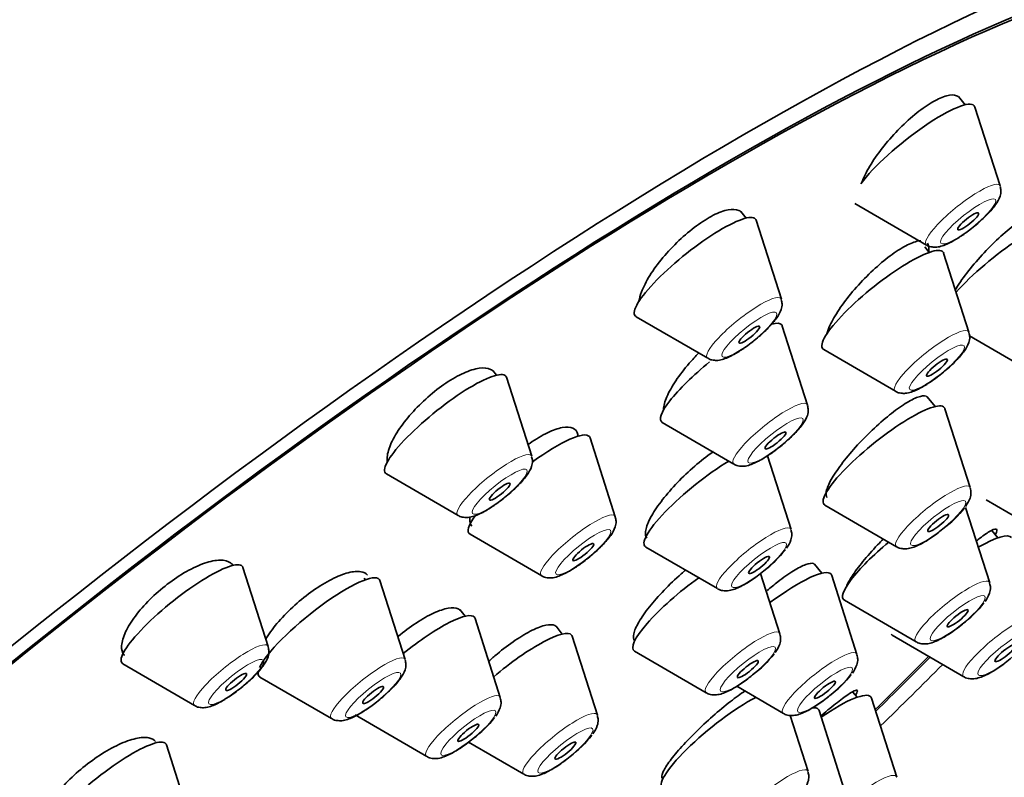
# Model space of a CAD drawing. Units: millimetres. Extents: x 0 to 1478, y 0 to 1758.
# Drawn here: x 1166 to 1189, y 641 to 658 of the extents above; entities that cross this region are included whole.
import ezdxf
from ezdxf import colors
from ezdxf.entities.mleader import LeaderData, LeaderLine
from ezdxf.math import Vec2, Vec3

# ---------------------------------------------------------------- set-up
doc = ezdxf.new("R2010")
doc.units = ezdxf.units.MM
doc.layers.add('DV6_Défaut', color=7, linetype='Continuous')
doc.layers.add('Défaut', color=7, linetype='Continuous')

# ---------------------------------------------------------------- blocks, each defined once
blk = doc.blocks.new('_DOT')
at = {"color": 0}
blk.add_line((0, 0), (-1, 0), dxfattribs=at)
at = {"color": 0, "const_width": 0.333}
blk.add_lwpolyline([(-0.1665, 0, 1), (0.1665, 0, 1)], format="xyb", close=True, dxfattribs=at)
blk = doc.blocks.new('SE5')
at = {"layer": 'DV6_Défaut', "color": 7, "linetype": 'Continuous', "lineweight": 35}
for p, q in [((1187.881, 656.253), (1187.731, 656.439)), ((1188.678, 654.414), (1188.106, 656.203)), ((1185.387, 654.018), (1187.011, 653.074)), ((1182.923, 653.686), (1182.801, 653.837)), ((1183.72, 651.847), (1183.148, 653.636)), ((1187.069, 652.907), (1186.967, 653.034)), ((1187.97, 651.099), (1187.397, 652.888)), ((1180.429, 651.45), (1182.053, 650.507)), ((1184.313, 649.447), (1183.741, 651.236)), ((1187.982, 651.017), (1189.01, 650.419)), ((1184.679, 650.703), (1186.303, 649.759)), ((1177.266, 650.125), (1177.181, 650.23)), ((1178.063, 648.286), (1177.491, 650.075)), ((1187.201, 649.414), (1187.024, 649.635)), ((1187.999, 647.575), (1187.427, 649.364)), ((1181.022, 649.05), (1182.646, 648.107)), ((1179.956, 646.916), (1179.384, 648.705)), ((1183.94, 646.624), (1183.405, 648.297)), ((1174.772, 647.889), (1176.396, 646.946)), ((1188.362, 647.295), (1189.986, 646.351)), ((1184.708, 647.178), (1186.332, 646.235)), ((1188.44, 645.418), (1187.895, 647.121)), ((1176.665, 646.519), (1178.289, 645.576)), ((1188.621, 646.435), (1188.489, 646.6)), ((1180.649, 646.227), (1182.273, 645.284)), ((1184.636, 645.634), (1184.469, 645.842)), ((1172.093, 643.973), (1171.521, 645.762)), ((1183.686, 644.263), (1183.249, 645.63)), ((1174.296, 645.485), (1174.264, 645.525)), ((1175.197, 643.678), (1174.624, 645.467)), ((1185.433, 643.795), (1184.861, 645.584)), ((1185.149, 645.022), (1186.773, 644.078)), ((1176.554, 644.659), (1176.434, 644.808)), ((1177.352, 642.82), (1176.779, 644.609)), ((1178.755, 644.256), (1178.615, 644.431)), ((1179.553, 642.417), (1178.98, 644.206)), ((1186.231, 644.231), (1187.855, 643.288)), ((1180.395, 643.867), (1182.019, 642.923)), ((1168.802, 643.577), (1170.426, 642.633)), ((1171.905, 643.281), (1173.53, 642.338)), ((1182.708, 643.07), (1183.766, 642.455)), ((1185.435, 642.821), (1185.341, 642.938)), ((1186.336, 641.013), (1185.764, 642.802)), ((1185.146, 640.732), (1184.574, 642.521)), ((1174.06, 642.423), (1175.685, 641.48)), ((1184.326, 641.139), (1183.919, 642.411)), ((1170.358, 639.954), (1169.786, 641.743)), ((1176.634, 641.805), (1177.886, 641.077))]:
    blk.add_line(p, q, dxfattribs=at)
for centre in [(1185.944, 648.59), (1181.885, 647.639), (1186.385, 646.434), (1181.631, 645.279), (1183.378, 644.811), (1175.297, 643.835), (1177.498, 643.433)]:
    blk.add_arc(centre, 2.423, 306.3619, 322.6034, dxfattribs=at)
for centre, major_axis, start_param, end_param in [((1160.01, 652.294), (26.5, 21.302), 0, 3.141593), ((1171.033, 638.582), (26.5, 21.302), 0, 3.648115), ((1171.033, 638.582), (25.448, 20.456), 0, 3.544915), ((1171.033, 638.582), (-25.331, -20.362), 2.759075, 6.283185), ((1186.727, 655.134), (1.364, 1.096), 0, 2.460935), ((1186.727, 655.134), (1.364, 1.096), 6.202018, 6.283185), ((1181.769, 652.567), (1.364, 1.096), 0, 3.22276), ((1181.769, 652.567), (1.364, 1.096), 6.202018, 6.283185), ((1188.727, 652.479), (1.364, 1.096), 0, 2.26022), ((1186.019, 651.819), (1.364, 1.096), 0, 3.22276), ((1186.019, 651.819), (1.364, 1.096), 6.202018, 6.283185), ((1182.363, 650.167), (1.364, 1.096), 0, 0.436654), ((1182.363, 650.167), (1.364, 1.096), 6.202018, 6.283185), ((1182.363, 650.167), (1.364, 1.096), 1.59867, 3.22276), ((1176.113, 649.005), (1.364, 1.096), 0, 3.22276), ((1176.113, 649.005), (1.364, 1.096), 6.202018, 6.283185), ((1186.048, 648.294), (1.364, 1.096), 0, 3.22276), ((1186.048, 648.294), (1.364, 1.096), 6.202018, 6.283185), ((1178.006, 647.635), (1.364, 1.096), 0, 1.351244), ((1178.006, 647.635), (1.364, 1.096), 6.202018, 6.283185), ((1181.99, 647.343), (1.364, 1.096), 1.003332, 3.22276), ((1178.006, 647.635), (1.364, 1.096), 2.490794, 3.22276), ((1187.571, 645.347), (1.364, 1.096), 0, 0.944918), ((1186.49, 646.138), (1.364, 1.096), 1.649132, 3.22276), ((1170.143, 644.693), (1.364, 1.096), 0, 3.22276), ((1170.143, 644.693), (1.364, 1.096), 6.202018, 6.283185), ((1173.246, 644.397), (1.364, 1.096), 0, 2.745588), ((1183.483, 644.515), (1.364, 1.096), 0, 1.418003), ((1173.246, 644.397), (1.364, 1.096), 6.202018, 6.283185), ((1181.736, 644.983), (1.364, 1.096), 1.322592, 3.22276), ((1183.483, 644.515), (1.364, 1.096), 6.202018, 6.283185), ((1175.401, 643.54), (1.364, 1.096), 0, 1.582951), ((1175.401, 643.54), (1.364, 1.096), 6.202018, 6.283185), ((1177.602, 643.137), (1.364, 1.096), 0, 1.695625), ((1177.602, 643.137), (1.364, 1.096), 6.202018, 6.283185), ((1187.571, 645.347), (1.364, 1.096), 3.133209, 3.22276), ((1171.033, 638.582), (-25.331, -20.362), -4.266115, -4.20724), ((1171.033, 638.582), (25.448, 20.456), -1.127197, -1.06772), ((1173.246, 644.397), (1.364, 1.096), 2.865037, 3.22276), ((1171.033, 638.582), (26.5, 21.302), -1.150034, -1.085473), ((1184.385, 641.733), (1.364, 1.096), 0, 1.230856), ((1182.375, 641.858), (1.364, 1.096), 0.816637, 3.22276), ((1184.385, 641.733), (1.364, 1.096), 6.202018, 6.283185), ((1183.195, 641.451), (1.364, 1.096), 0, 0.326019), ((1183.195, 641.451), (1.364, 1.096), 6.202018, 6.283185), ((1168.408, 640.673), (1.364, 1.096), 0, 3.22276), ((1168.408, 640.673), (1.364, 1.096), 6.202018, 6.283185)]:
    blk.add_ellipse(centre, major_axis=major_axis, ratio=0.211325, start_param=start_param, end_param=end_param, dxfattribs=at)
at = {"layer": 'DV6_Défaut', "color": 7, "linetype": 'Continuous', "lineweight": 18}
for centre, start_param, end_param in [((1187.833, 653.759), 0, 3.22276), ((1187.833, 653.759), 6.202018, 6.283185), ((1182.875, 651.191), 0, 3.22276), ((1182.875, 651.191), 6.202018, 6.283185), ((1187.125, 650.443), 0, 3.22276), ((1187.125, 650.443), 6.202018, 6.283185), ((1183.468, 648.791), 0, 3.22276), ((1183.468, 648.791), 6.202018, 6.283185), ((1177.218, 647.63), 0, 3.22276), ((1177.218, 647.63), 6.202018, 6.283185), ((1187.154, 646.919), 0, 3.22276), ((1187.154, 646.919), 6.202018, 6.283185), ((1179.111, 646.26), 0, 3.22276), ((1179.111, 646.26), 6.202018, 6.283185), ((1183.095, 645.968), 0, 3.22276), ((1183.095, 645.968), 6.202018, 6.283185), ((1187.595, 644.762), 0, 3.22276), ((1187.595, 644.762), 6.202018, 6.283185), ((1188.677, 643.972), 0, 3.22276), ((1182.841, 643.608), 0, 3.22276), ((1182.841, 643.608), 6.202018, 6.283185), ((1171.248, 643.318), 0, 3.22276), ((1171.248, 643.318), 6.202018, 6.283185), ((1184.588, 643.14), 0, 3.22276), ((1174.352, 643.022), 0, 3.22276), ((1174.352, 643.022), 6.202018, 6.283185), ((1184.588, 643.14), 6.202018, 6.283185), ((1176.507, 642.164), 0, 3.22276), ((1176.507, 642.164), 6.202018, 6.283185), ((1178.708, 641.762), 0, 3.22276), ((1178.708, 641.762), 6.202018, 6.283185), ((1183.481, 640.483), 0, 3.22276), ((1183.481, 640.483), 6.202018, 6.283185), ((1185.491, 640.357), 0, 3.22276), ((1185.491, 640.357), 6.202018, 6.283185)]:
    blk.add_ellipse(centre, major_axis=(0.836, 0.672), ratio=0.211325, start_param=start_param, end_param=end_param, dxfattribs=at)
for centre in [(1187.952, 653.61), (1182.994, 651.043), (1187.244, 650.295), (1183.587, 648.643), (1177.337, 647.482), (1187.273, 646.771), (1179.231, 646.112), (1183.214, 645.82), (1187.714, 644.614), (1188.796, 643.824), (1182.96, 643.459), (1171.367, 643.169), (1174.471, 642.874), (1184.708, 642.991), (1176.626, 642.016), (1178.827, 641.613)]:
    blk.add_ellipse(centre, major_axis=(0.617, 0.496), ratio=0.211325, dxfattribs=at)
at = {"layer": 'DV6_Défaut', "color": 7, "linetype": 'Continuous', "lineweight": 35}
for centre, major_axis in [((1187.952, 653.61), (-0.234, -0.188)), ((1182.994, 651.043), (-0.234, -0.188)), ((1187.244, 650.295), (0.234, 0.188)), ((1183.587, 648.643), (0.234, 0.188)), ((1177.337, 647.482), (-0.234, -0.188)), ((1187.273, 646.771), (0.234, 0.188)), ((1179.231, 646.112), (0.234, 0.188)), ((1183.214, 645.82), (0.234, 0.188)), ((1187.714, 644.614), (0.234, 0.188)), ((1188.796, 643.824), (0.234, 0.188)), ((1182.96, 643.459), (0.234, 0.188)), ((1171.367, 643.169), (-0.234, -0.188)), ((1184.708, 642.991), (0.234, 0.188)), ((1174.471, 642.874), (0.234, 0.188)), ((1176.626, 642.016), (0.234, 0.188)), ((1178.827, 641.613), (0.234, 0.188))]:
    blk.add_ellipse(centre, major_axis=major_axis, ratio=0.211325, dxfattribs=at)
for points, knots in [([(1187.754, 656.41), (1187.737, 656.431), (1187.715, 656.448), (1187.689, 656.459), (1187.633, 656.482), (1187.557, 656.482), (1187.466, 656.458), (1187.376, 656.435), (1187.269, 656.389), (1187.154, 656.322), (1187.039, 656.257), (1186.914, 656.17), (1186.788, 656.069), (1186.661, 655.967), (1186.53, 655.849), (1186.406, 655.725), (1186.28, 655.598), (1186.157, 655.461), (1186.048, 655.324), (1185.936, 655.186), (1185.835, 655.044), (1185.752, 654.91), (1185.669, 654.775), (1185.601, 654.645), (1185.556, 654.53), (1185.548, 654.509), (1185.54, 654.488), (1185.534, 654.468)], [0, 0, 0, 0, 0.0622251, 0.0622251, 0.0622251, 0.1929834, 0.1929834, 0.1929834, 0.3219615, 0.3219615, 0.3219615, 0.4501751, 0.4501751, 0.4501751, 0.5789345, 0.5789345, 0.5789345, 0.7092985, 0.7092985, 0.7092985, 0.8416555, 0.8416555, 0.8416555, 0.9755455, 0.9755455, 0.9755455, 1, 1, 1, 1]), ([(1187.638, 653.181), (1187.714, 653.227), (1187.866, 653.321), (1188.139, 653.532), (1188.396, 653.769), (1188.578, 653.982), (1188.668, 654.139), (1188.704, 654.293), (1188.685, 654.368), (1188.676, 654.403)], [0, 0, 0, 0, 0.142047, 0.327784, 0.508325, 0.696446, 0.855358, 0.942657, 1, 1, 1, 1]), ([(1182.829, 653.802), (1182.809, 653.827), (1182.784, 653.846), (1182.753, 653.86), (1182.692, 653.887), (1182.609, 653.891), (1182.511, 653.872), (1182.414, 653.853), (1182.3, 653.811), (1182.178, 653.748), (1182.058, 653.687), (1181.926, 653.604), (1181.794, 653.507), (1181.663, 653.41), (1181.528, 653.296), (1181.4, 653.175), (1181.272, 653.054), (1181.147, 652.921), (1181.036, 652.788), (1180.924, 652.654), (1180.823, 652.516), (1180.741, 652.385), (1180.658, 652.252), (1180.593, 652.124), (1180.55, 652.01), (1180.521, 651.933), (1180.502, 651.862), (1180.493, 651.799)], [0, 0, 0, 0, 0.061954, 0.061954, 0.061954, 0.185921, 0.185921, 0.185921, 0.307968, 0.307968, 0.307968, 0.428539, 0.428539, 0.428539, 0.548709, 0.548709, 0.548709, 0.669689, 0.669689, 0.669689, 0.79234, 0.79234, 0.79234, 0.916824, 0.916824, 0.916824, 1, 1, 1, 1]), ([(1189.742, 653.641), (1189.747, 653.669), (1189.749, 653.693), (1189.747, 653.715), (1189.744, 653.775), (1189.718, 653.815), (1189.672, 653.831), (1189.626, 653.847), (1189.56, 653.84), (1189.478, 653.811), (1189.397, 653.782), (1189.298, 653.731), (1189.189, 653.661), (1189.08, 653.591), (1188.959, 653.5), (1188.835, 653.397), (1188.711, 653.292), (1188.58, 653.172), (1188.455, 653.046), (1188.328, 652.918), (1188.202, 652.781), (1188.088, 652.645), (1187.973, 652.508), (1187.867, 652.37), (1187.778, 652.24), (1187.732, 652.172), (1187.689, 652.105), (1187.652, 652.042)], [0, 0, 0, 0, 0.046322, 0.046322, 0.046322, 0.172925, 0.172925, 0.172925, 0.298446, 0.298446, 0.298446, 0.423554, 0.423554, 0.423554, 0.549081, 0.549081, 0.549081, 0.675674, 0.675674, 0.675674, 0.803527, 0.803527, 0.803527, 0.932289, 0.932289, 0.932289, 1, 1, 1, 1]), ([(1186.883, 653.172), (1186.846, 653.171), (1186.805, 653.164), (1186.758, 653.15), (1186.671, 653.125), (1186.567, 653.076), (1186.453, 653.009), (1186.34, 652.942), (1186.215, 652.855), (1186.088, 652.754), (1185.96, 652.652), (1185.828, 652.535), (1185.701, 652.411), (1185.573, 652.286), (1185.447, 652.151), (1185.334, 652.017), (1185.22, 651.882), (1185.115, 651.744), (1185.028, 651.614), (1184.941, 651.484), (1184.87, 651.359), (1184.82, 651.25), (1184.789, 651.182), (1184.767, 651.118), (1184.752, 651.062)], [0, 0, 0, 0, 0.073183, 0.073183, 0.073183, 0.211361, 0.211361, 0.211361, 0.349317, 0.349317, 0.349317, 0.487954, 0.487954, 0.487954, 0.627876, 0.627876, 0.627876, 0.769144, 0.769144, 0.769144, 0.911231, 0.911231, 0.911231, 1, 1, 1, 1]), ([(1187.016, 653.073), (1187.02, 653.071), (1187.051, 653.044), (1187.138, 653.027), (1187.253, 653.023), (1187.413, 653.062), (1187.539, 653.126), (1187.638, 653.181)], [0, 0, 0, 0, 0.014659, 0.169378, 0.330337, 0.548906, 1, 1, 1, 1]), ([(1187.052, 652.904), (1187.062, 652.954), (1187.065, 652.997), (1187.06, 653.034), (1187.056, 653.068), (1187.044, 653.097), (1187.027, 653.119)], [0, 0, 0, 0, 0.5159316, 0.5159316, 0.5159316, 1, 1, 1, 1]), ([(1182.68, 650.613), (1182.756, 650.66), (1182.908, 650.754), (1183.181, 650.965), (1183.438, 651.202), (1183.62, 651.415), (1183.71, 651.572), (1183.746, 651.726), (1183.727, 651.801), (1183.718, 651.836)], [0, 0, 0, 0, 0.142047, 0.327784, 0.508325, 0.696446, 0.855358, 0.942657, 1, 1, 1, 1]), ([(1186.93, 649.865), (1187.006, 649.912), (1187.158, 650.006), (1187.431, 650.217), (1187.688, 650.454), (1187.87, 650.667), (1187.96, 650.824), (1187.996, 650.978), (1187.977, 651.053), (1187.968, 651.088)], [0, 0, 0, 0, 0.142047, 0.327784, 0.508325, 0.696446, 0.855358, 0.942657, 1, 1, 1, 1]), ([(1181.848, 650.627), (1181.773, 650.551), (1181.701, 650.472), (1181.634, 650.394), (1181.519, 650.262), (1181.414, 650.126), (1181.329, 649.998), (1181.242, 649.869), (1181.173, 649.745), (1181.125, 649.635), (1181.078, 649.525), (1181.052, 649.427), (1181.049, 649.349), (1181.049, 649.34), (1181.049, 649.332), (1181.049, 649.323)], [0, 0, 0, 0, 0.1579729, 0.1579729, 0.1579729, 0.4264473, 0.4264473, 0.4264473, 0.6973411, 0.6973411, 0.6973411, 0.9694105, 0.9694105, 0.9694105, 1, 1, 1, 1]), ([(1182.058, 650.506), (1182.062, 650.504), (1182.093, 650.477), (1182.18, 650.46), (1182.295, 650.456), (1182.455, 650.495), (1182.581, 650.559), (1182.68, 650.613)], [0, 0, 0, 0, 0.014659, 0.169378, 0.330337, 0.548906, 1, 1, 1, 1]), ([(1177.212, 650.191), (1177.191, 650.218), (1177.164, 650.239), (1177.131, 650.255), (1177.067, 650.286), (1176.979, 650.295), (1176.875, 650.28), (1176.773, 650.266), (1176.653, 650.229), (1176.524, 650.171), (1176.397, 650.115), (1176.259, 650.037), (1176.121, 649.944), (1175.984, 649.853), (1175.844, 649.744), (1175.711, 649.627), (1175.579, 649.511), (1175.451, 649.383), (1175.338, 649.255), (1175.224, 649.126), (1175.121, 648.993), (1175.039, 648.866), (1174.955, 648.737), (1174.889, 648.612), (1174.846, 648.5), (1174.803, 648.387), (1174.783, 648.284), (1174.787, 648.2), (1174.787, 648.183), (1174.789, 648.167), (1174.792, 648.151)], [0, 0, 0, 0, 0.0587, 0.0587, 0.0587, 0.175894, 0.175894, 0.175894, 0.291523, 0.291523, 0.291523, 0.405383, 0.405383, 0.405383, 0.518065, 0.518065, 0.518065, 0.630652, 0.630652, 0.630652, 0.744239, 0.744239, 0.744239, 0.859493, 0.859493, 0.859493, 0.976385, 0.976385, 0.976385, 1, 1, 1, 1]), ([(1186.308, 649.758), (1186.311, 649.756), (1186.343, 649.729), (1186.43, 649.712), (1186.545, 649.708), (1186.705, 649.747), (1186.831, 649.811), (1186.93, 649.865)], [0, 0, 0, 0, 0.014659, 0.169378, 0.330337, 0.548906, 1, 1, 1, 1]), ([(1187.036, 649.619), (1187.026, 649.631), (1187.013, 649.641), (1186.997, 649.646), (1186.956, 649.661), (1186.892, 649.654), (1186.813, 649.626), (1186.733, 649.598), (1186.635, 649.547), (1186.526, 649.479), (1186.418, 649.41), (1186.295, 649.322), (1186.169, 649.221), (1186.043, 649.119), (1185.909, 649.002), (1185.78, 648.879), (1185.65, 648.756), (1185.52, 648.623), (1185.402, 648.492), (1185.283, 648.36), (1185.173, 648.227), (1185.079, 648.102), (1184.986, 647.978), (1184.907, 647.859), (1184.849, 647.756), (1184.792, 647.654), (1184.754, 647.564), (1184.738, 647.494), (1184.724, 647.43), (1184.73, 647.381), (1184.753, 647.352)], [0, 0, 0, 0, 0.040866, 0.040866, 0.040866, 0.147385, 0.147385, 0.147385, 0.253854, 0.253854, 0.253854, 0.360672, 0.360672, 0.360672, 0.468086, 0.468086, 0.468086, 0.576088, 0.576088, 0.576088, 0.684411, 0.684411, 0.684411, 0.792643, 0.792643, 0.792643, 0.900411, 0.900411, 0.900411, 1, 1, 1, 1]), ([(1183.274, 648.213), (1183.35, 648.26), (1183.501, 648.354), (1183.775, 648.565), (1184.031, 648.802), (1184.213, 649.015), (1184.304, 649.172), (1184.339, 649.326), (1184.32, 649.401), (1184.311, 649.436)], [0, 0, 0, 0, 0.142047, 0.327784, 0.508325, 0.696446, 0.855358, 0.942657, 1, 1, 1, 1]), ([(1179.113, 648.734), (1179.112, 648.75), (1179.11, 648.765), (1179.107, 648.78), (1179.093, 648.848), (1179.055, 648.897), (1178.995, 648.923), (1178.936, 648.95), (1178.854, 648.954), (1178.756, 648.936), (1178.659, 648.918), (1178.544, 648.877), (1178.42, 648.817), (1178.297, 648.758), (1178.162, 648.678), (1178.026, 648.584), (1178.011, 648.573), (1177.995, 648.563), (1177.98, 648.552)], [0, 0, 0, 0, 0.049848, 0.049848, 0.049848, 0.283656, 0.283656, 0.283656, 0.516143, 0.516143, 0.516143, 0.746385, 0.746385, 0.746385, 0.974476, 0.974476, 0.974476, 1, 1, 1, 1]), ([(1182.18, 648.39), (1182.139, 648.362), (1182.097, 648.333), (1182.056, 648.302), (1181.925, 648.205), (1181.788, 648.092), (1181.656, 647.973), (1181.524, 647.853), (1181.394, 647.724), (1181.276, 647.595), (1181.158, 647.465), (1181.048, 647.332), (1180.958, 647.208), (1180.866, 647.083), (1180.791, 646.963), (1180.737, 646.857), (1180.684, 646.751), (1180.651, 646.657), (1180.642, 646.582), (1180.634, 646.516), (1180.644, 646.463), (1180.672, 646.428)], [0, 0, 0, 0, 0.051032, 0.051032, 0.051032, 0.210441, 0.210441, 0.210441, 0.370594, 0.370594, 0.370594, 0.531684, 0.531684, 0.531684, 0.6935, 0.6935, 0.6935, 0.855508, 0.855508, 0.855508, 1, 1, 1, 1]), ([(1177.024, 647.052), (1177.1, 647.099), (1177.251, 647.193), (1177.525, 647.404), (1177.781, 647.641), (1177.963, 647.854), (1178.054, 648.011), (1178.09, 648.165), (1178.07, 648.24), (1178.061, 648.274)], [0, 0, 0, 0, 0.142047, 0.327784, 0.508325, 0.696446, 0.855358, 0.942657, 1, 1, 1, 1]), ([(1182.652, 648.106), (1182.655, 648.104), (1182.686, 648.077), (1182.773, 648.06), (1182.888, 648.056), (1183.048, 648.095), (1183.175, 648.159), (1183.274, 648.213)], [0, 0, 0, 0, 0.014659, 0.169378, 0.330337, 0.548906, 1, 1, 1, 1]), ([(1187.895, 647.15), (1187.938, 647.213), (1187.989, 647.298), (1188.025, 647.452), (1188.006, 647.527), (1187.997, 647.562)], [0, 0, 0, 0, 0.521445, 0.810336, 1, 1, 1, 1]), ([(1176.402, 646.945), (1176.405, 646.942), (1176.436, 646.916), (1176.523, 646.899), (1176.638, 646.895), (1176.798, 646.934), (1176.925, 646.998), (1177.024, 647.052)], [0, 0, 0, 0, 0.014659, 0.169378, 0.330337, 0.548906, 1, 1, 1, 1]), ([(1176.66, 646.897), (1176.659, 646.884), (1176.658, 646.871), (1176.658, 646.859), (1176.658, 646.793), (1176.674, 646.739), (1176.705, 646.7)], [0, 0, 0, 0, 0.1561836, 0.1561836, 0.1561836, 1, 1, 1, 1]), ([(1178.917, 645.682), (1178.993, 645.728), (1179.145, 645.822), (1179.418, 646.033), (1179.675, 646.271), (1179.856, 646.484), (1179.947, 646.641), (1179.983, 646.795), (1179.964, 646.87), (1179.954, 646.904)], [0, 0, 0, 0, 0.142047, 0.327784, 0.508325, 0.696446, 0.855358, 0.942657, 1, 1, 1, 1]), ([(1183.836, 646.199), (1183.88, 646.262), (1183.93, 646.348), (1183.967, 646.501), (1183.948, 646.577), (1183.939, 646.611)], [0, 0, 0, 0, 0.521445, 0.810336, 1, 1, 1, 1]), ([(1186.338, 646.234), (1186.341, 646.231), (1186.372, 646.204), (1186.459, 646.188), (1186.574, 646.184), (1186.735, 646.224), (1186.942, 646.324), (1187.197, 646.488), (1187.327, 646.595), (1187.38, 646.639)], [0, 0, 0, 0, 0.009084, 0.104363, 0.203549, 0.338363, 0.620365, 0.86667, 1, 1, 1, 1]), ([(1188.574, 646.522), (1188.582, 646.539), (1188.589, 646.553), (1188.593, 646.566), (1188.609, 646.609), (1188.603, 646.633), (1188.577, 646.635), (1188.55, 646.637), (1188.501, 646.618), (1188.434, 646.578), (1188.367, 646.538), (1188.28, 646.476), (1188.18, 646.399), (1188.168, 646.389), (1188.155, 646.379), (1188.142, 646.368)], [0, 0, 0, 0, 0.085411, 0.085411, 0.085411, 0.375331, 0.375331, 0.375331, 0.667747, 0.667747, 0.667747, 0.963065, 0.963065, 0.963065, 1, 1, 1, 1]), ([(1186.029, 646.41), (1185.985, 646.365), (1185.943, 646.321), (1185.901, 646.277), (1185.78, 646.148), (1185.666, 646.019), (1185.568, 645.899), (1185.471, 645.78), (1185.386, 645.667), (1185.323, 645.57), (1185.26, 645.474), (1185.215, 645.392), (1185.193, 645.329), (1185.19, 645.322), (1185.188, 645.315), (1185.186, 645.308)], [0, 0, 0, 0, 0.099395, 0.099395, 0.099395, 0.390155, 0.390155, 0.390155, 0.679341, 0.679341, 0.679341, 0.966899, 0.966899, 0.966899, 1, 1, 1, 1]), ([(1171.286, 645.824), (1171.273, 645.84), (1171.258, 645.855), (1171.241, 645.867), (1171.183, 645.909), (1171.101, 645.931), (1171.001, 645.93), (1170.902, 645.929), (1170.782, 645.905), (1170.652, 645.861), (1170.524, 645.817), (1170.382, 645.752), (1170.238, 645.671), (1170.096, 645.59), (1169.948, 645.492), (1169.807, 645.384), (1169.668, 645.277), (1169.531, 645.158), (1169.409, 645.036), (1169.287, 644.914), (1169.175, 644.786), (1169.083, 644.663), (1168.99, 644.538), (1168.914, 644.415), (1168.862, 644.303), (1168.809, 644.189), (1168.778, 644.084), (1168.772, 643.995), (1168.766, 643.905), (1168.785, 643.829), (1168.828, 643.775), (1168.828, 643.774), (1168.829, 643.773), (1168.83, 643.772)], [0, 0, 0, 0, 0.0322666, 0.0322666, 0.0322666, 0.1421955, 0.1421955, 0.1421955, 0.2514919, 0.2514919, 0.2514919, 0.3593091, 0.3593091, 0.3593091, 0.465483, 0.465483, 0.465483, 0.5705875, 0.5705875, 0.5705875, 0.6756405, 0.6756405, 0.6756405, 0.7816556, 0.7816556, 0.7816556, 0.8892374, 0.8892374, 0.8892374, 0.9983342, 0.9983342, 0.9983342, 1, 1, 1, 1]), ([(1184.478, 645.83), (1184.471, 645.84), (1184.461, 645.847), (1184.449, 645.851), (1184.412, 645.866), (1184.353, 645.859), (1184.276, 645.831), (1184.2, 645.804), (1184.103, 645.755), (1183.995, 645.688), (1183.887, 645.621), (1183.765, 645.535), (1183.637, 645.437), (1183.559, 645.376), (1183.477, 645.31), (1183.395, 645.24)], [0, 0, 0, 0, 0.082461, 0.082461, 0.082461, 0.335566, 0.335566, 0.335566, 0.589, 0.589, 0.589, 0.843169, 0.843169, 0.843169, 1, 1, 1, 1]), ([(1174.341, 645.589), (1174.308, 645.63), (1174.258, 645.657), (1174.193, 645.669), (1174.116, 645.683), (1174.018, 645.674), (1173.905, 645.645), (1173.793, 645.615), (1173.664, 645.564), (1173.529, 645.495), (1173.396, 645.427), (1173.252, 645.339), (1173.111, 645.24), (1172.971, 645.141), (1172.829, 645.028), (1172.697, 644.909), (1172.565, 644.791), (1172.44, 644.664), (1172.331, 644.539), (1172.222, 644.414), (1172.127, 644.287), (1172.053, 644.169), (1172.047, 644.159), (1172.041, 644.15), (1172.035, 644.14)], [0, 0, 0, 0, 0.123733, 0.123733, 0.123733, 0.270206, 0.270206, 0.270206, 0.415439, 0.415439, 0.415439, 0.559215, 0.559215, 0.559215, 0.701968, 0.701968, 0.701968, 0.844567, 0.844567, 0.844567, 0.987935, 0.987935, 0.987935, 1, 1, 1, 1]), ([(1178.295, 645.575), (1178.298, 645.572), (1178.33, 645.545), (1178.416, 645.529), (1178.531, 645.525), (1178.691, 645.564), (1178.818, 645.628), (1178.917, 645.682)], [0, 0, 0, 0, 0.014659, 0.169378, 0.330337, 0.548906, 1, 1, 1, 1]), ([(1181.553, 645.708), (1181.519, 645.679), (1181.485, 645.65), (1181.451, 645.62), (1181.317, 645.502), (1181.184, 645.374), (1181.062, 645.248), (1180.94, 645.12), (1180.826, 644.991), (1180.73, 644.869), (1180.633, 644.747), (1180.551, 644.629), (1180.491, 644.527), (1180.431, 644.424), (1180.391, 644.333), (1180.374, 644.261), (1180.358, 644.191), (1180.363, 644.137), (1180.39, 644.104)], [0, 0, 0, 0, 0.048138, 0.048138, 0.048138, 0.239058, 0.239058, 0.239058, 0.430531, 0.430531, 0.430531, 0.622254, 0.622254, 0.622254, 0.81381, 0.81381, 0.81381, 1, 1, 1, 1]), ([(1182.279, 645.283), (1182.282, 645.28), (1182.314, 645.254), (1182.4, 645.237), (1182.516, 645.233), (1182.676, 645.273), (1182.883, 645.373), (1183.138, 645.537), (1183.269, 645.644), (1183.322, 645.688)], [0, 0, 0, 0, 0.009084, 0.104363, 0.203549, 0.338363, 0.620365, 0.86667, 1, 1, 1, 1]), ([(1188.336, 644.993), (1188.38, 645.057), (1188.43, 645.142), (1188.467, 645.296), (1188.448, 645.371), (1188.439, 645.405)], [0, 0, 0, 0, 0.521445, 0.810336, 1, 1, 1, 1]), ([(1176.456, 644.781), (1176.441, 644.8), (1176.422, 644.815), (1176.398, 644.826), (1176.344, 644.852), (1176.266, 644.857), (1176.172, 644.841), (1176.078, 644.824), (1175.964, 644.786), (1175.841, 644.729), (1175.718, 644.672), (1175.582, 644.596), (1175.445, 644.505), (1175.308, 644.416), (1175.166, 644.31), (1175.03, 644.198)], [0, 0, 0, 0, 0.097265, 0.097265, 0.097265, 0.325026, 0.325026, 0.325026, 0.551664, 0.551664, 0.551664, 0.776975, 0.776975, 0.776975, 1, 1, 1, 1]), ([(1178.63, 644.412), (1178.619, 644.426), (1178.605, 644.437), (1178.589, 644.446), (1178.542, 644.47), (1178.472, 644.473), (1178.385, 644.455), (1178.298, 644.437), (1178.191, 644.398), (1178.073, 644.34), (1177.956, 644.282), (1177.825, 644.205), (1177.691, 644.114), (1177.556, 644.023), (1177.415, 643.916), (1177.279, 643.802), (1177.215, 643.749), (1177.15, 643.692), (1177.087, 643.635)], [0, 0, 0, 0, 0.073034, 0.073034, 0.073034, 0.281149, 0.281149, 0.281149, 0.488582, 0.488582, 0.488582, 0.69544, 0.69544, 0.69544, 0.902083, 0.902083, 0.902083, 1, 1, 1, 1]), ([(1186.779, 644.077), (1186.782, 644.074), (1186.814, 644.048), (1186.9, 644.031), (1187.016, 644.027), (1187.176, 644.067), (1187.383, 644.167), (1187.638, 644.331), (1187.769, 644.438), (1187.822, 644.482)], [0, 0, 0, 0, 0.009084, 0.104363, 0.203549, 0.338363, 0.620365, 0.86667, 1, 1, 1, 1]), ([(1183.582, 643.839), (1183.626, 643.902), (1183.676, 643.987), (1183.713, 644.141), (1183.694, 644.216), (1183.685, 644.251)], [0, 0, 0, 0, 0.521445, 0.810336, 1, 1, 1, 1]), ([(1171.054, 642.74), (1171.13, 642.786), (1171.281, 642.88), (1171.555, 643.091), (1171.812, 643.328), (1171.993, 643.541), (1172.084, 643.698), (1172.12, 643.852), (1172.1, 643.927), (1172.091, 643.962)], [0, 0, 0, 0, 0.142047, 0.327784, 0.508325, 0.696446, 0.855358, 0.942657, 1, 1, 1, 1]), ([(1174.157, 642.444), (1174.233, 642.49), (1174.385, 642.584), (1174.658, 642.795), (1174.915, 643.033), (1175.097, 643.246), (1175.187, 643.403), (1175.223, 643.557), (1175.204, 643.632), (1175.195, 643.666)], [0, 0, 0, 0, 0.142047, 0.327784, 0.508325, 0.696446, 0.855358, 0.942657, 1, 1, 1, 1]), ([(1185.329, 643.371), (1185.373, 643.434), (1185.423, 643.519), (1185.46, 643.673), (1185.441, 643.748), (1185.432, 643.783)], [0, 0, 0, 0, 0.521445, 0.810336, 1, 1, 1, 1]), ([(1187.861, 643.287), (1187.864, 643.284), (1187.896, 643.257), (1187.982, 643.241), (1188.097, 643.237), (1188.258, 643.276), (1188.465, 643.377), (1188.72, 643.541), (1188.851, 643.648), (1188.904, 643.692)], [0, 0, 0, 0, 0.009084, 0.104363, 0.203549, 0.338363, 0.620365, 0.86667, 1, 1, 1, 1]), ([(1182.025, 642.923), (1182.028, 642.92), (1182.06, 642.893), (1182.147, 642.876), (1182.262, 642.873), (1182.422, 642.912), (1182.629, 643.013), (1182.884, 643.177), (1183.015, 643.284), (1183.068, 643.327)], [0, 0, 0, 0, 0.009084, 0.104363, 0.203549, 0.338363, 0.620365, 0.86667, 1, 1, 1, 1]), ([(1182.897, 642.965), (1182.796, 642.899), (1182.683, 642.816), (1182.566, 642.725), (1182.438, 642.625), (1182.301, 642.511), (1182.167, 642.393), (1182.033, 642.274), (1181.898, 642.148), (1181.773, 642.024), (1181.648, 641.901), (1181.53, 641.777), (1181.428, 641.662), (1181.326, 641.548), (1181.238, 641.44), (1181.171, 641.347), (1181.104, 641.254), (1181.056, 641.174), (1181.031, 641.114), (1181.006, 641.054), (1181.003, 641.012), (1181.021, 640.99)], [0, 0, 0, 0, 0.1340516, 0.1340516, 0.1340516, 0.2796404, 0.2796404, 0.2796404, 0.4250695, 0.4250695, 0.4250695, 0.5700919, 0.5700919, 0.5700919, 0.7146409, 0.7146409, 0.7146409, 0.858858, 0.858858, 0.858858, 1, 1, 1, 1]), ([(1185.407, 642.883), (1185.417, 642.898), (1185.424, 642.911), (1185.43, 642.923), (1185.449, 642.963), (1185.446, 642.983), (1185.421, 642.983), (1185.397, 642.982), (1185.349, 642.96), (1185.283, 642.919), (1185.217, 642.877), (1185.129, 642.815), (1185.028, 642.737), (1184.926, 642.658), (1184.809, 642.562), (1184.684, 642.455), (1184.665, 642.439), (1184.646, 642.422), (1184.626, 642.406)], [0, 0, 0, 0, 0.06429, 0.06429, 0.06429, 0.28686, 0.28686, 0.28686, 0.51166, 0.51166, 0.51166, 0.738246, 0.738246, 0.738246, 0.965378, 0.965378, 0.965378, 1, 1, 1, 1]), ([(1170.432, 642.632), (1170.435, 642.63), (1170.466, 642.603), (1170.553, 642.586), (1170.668, 642.582), (1170.828, 642.621), (1170.955, 642.685), (1171.054, 642.74)], [0, 0, 0, 0, 0.014659, 0.169378, 0.330337, 0.548906, 1, 1, 1, 1]), ([(1177.248, 642.395), (1177.291, 642.459), (1177.342, 642.544), (1177.378, 642.698), (1177.359, 642.773), (1177.35, 642.807)], [0, 0, 0, 0, 0.521445, 0.810336, 1, 1, 1, 1]), ([(1183.772, 642.454), (1183.775, 642.452), (1183.807, 642.425), (1183.894, 642.408), (1184.009, 642.405), (1184.169, 642.444), (1184.376, 642.545), (1184.631, 642.708), (1184.762, 642.816), (1184.815, 642.859)], [0, 0, 0, 0, 0.009084, 0.104363, 0.203549, 0.338363, 0.620365, 0.86667, 1, 1, 1, 1]), ([(1173.535, 642.337), (1173.538, 642.334), (1173.57, 642.307), (1173.657, 642.291), (1173.772, 642.287), (1173.932, 642.326), (1174.058, 642.39), (1174.157, 642.444)], [0, 0, 0, 0, 0.014659, 0.169378, 0.330337, 0.548906, 1, 1, 1, 1]), ([(1179.449, 641.993), (1179.492, 642.056), (1179.543, 642.141), (1179.579, 642.295), (1179.56, 642.37), (1179.551, 642.405)], [0, 0, 0, 0, 0.521445, 0.810336, 1, 1, 1, 1]), ([(1169.539, 641.819), (1169.505, 641.861), (1169.454, 641.89), (1169.388, 641.903), (1169.309, 641.918), (1169.208, 641.913), (1169.092, 641.886), (1168.977, 641.86), (1168.844, 641.813), (1168.705, 641.748), (1168.567, 641.683), (1168.418, 641.6), (1168.272, 641.504), (1168.127, 641.409), (1167.981, 641.3), (1167.844, 641.186), (1167.709, 641.072), (1167.58, 640.95), (1167.468, 640.829), (1167.356, 640.709), (1167.259, 640.586), (1167.183, 640.472), (1167.107, 640.358), (1167.051, 640.248), (1167.019, 640.153), (1166.987, 640.057), (1166.979, 639.973), (1166.996, 639.907), (1167.004, 639.876), (1167.017, 639.849), (1167.036, 639.826)], [0, 0, 0, 0, 0.092222, 0.092222, 0.092222, 0.20121, 0.20121, 0.20121, 0.309695, 0.309695, 0.309695, 0.417179, 0.417179, 0.417179, 0.523616, 0.523616, 0.523616, 0.629427, 0.629427, 0.629427, 0.735294, 0.735294, 0.735294, 0.841864, 0.841864, 0.841864, 0.949486, 0.949486, 0.949486, 1, 1, 1, 1]), ([(1175.691, 641.479), (1175.694, 641.476), (1175.725, 641.45), (1175.812, 641.433), (1175.927, 641.429), (1176.088, 641.469), (1176.295, 641.569), (1176.55, 641.733), (1176.68, 641.84), (1176.733, 641.884)], [0, 0, 0, 0, 0.009084, 0.104363, 0.203549, 0.338363, 0.620365, 0.86667, 1, 1, 1, 1]), ([(1177.892, 641.077), (1177.895, 641.074), (1177.926, 641.047), (1178.013, 641.03), (1178.128, 641.027), (1178.289, 641.066), (1178.496, 641.167), (1178.751, 641.331), (1178.881, 641.438), (1178.934, 641.482)], [0, 0, 0, 0, 0.009084, 0.104363, 0.203549, 0.338363, 0.620365, 0.86667, 1, 1, 1, 1]), ([(1184.222, 640.714), (1184.265, 640.777), (1184.316, 640.862), (1184.352, 641.016), (1184.333, 641.091), (1184.324, 641.126)], [0, 0, 0, 0, 0.521445, 0.810336, 1, 1, 1, 1])]:
    blk.add_open_spline(points, degree=3, knots=knots, dxfattribs=at)

msp = doc.modelspace()

# ---------------------------------------------------------------- block references
at = {"layer": 'Défaut'}
msp.add_blockref('SE5', (0, 0), dxfattribs=at)

# ---------------------------------------------------------------- leaders
at = {"layer": 'Défaut', "color": 7, "linetype": 'Continuous', "lineweight": 18}
ml = msp.add_multileader_mtext('Standard', dxfattribs=at)
ml.set_content('{\\pxsm0.9;\\fSolid Edge ISO|b1||i0||c0|p34;\\W1.;22/09/2020\\P}', color=256)
ml.set_leader_properties()
ml.set_arrow_properties(name='DOT')
ml.build(insert=Vec2(0, 0))
ml.multileader.update_dxf_attribs({"leader_type": 0, "dogleg_length": 0, "arrow_head_size": 12})
ctx = ml.context
ctx.base_point, ctx.char_height, ctx.arrow_head_size, ctx.landing_gap_size = Vec3(1390.407, 1750.708), 12, 12, 4.2
notes = []
notes.append((ctx, [(0, (0, 0, 0), (0, 0), (1, 0), 1, [])]))
ctx.mtext.insert = Vec3(1392.407, 1756.828)
for ctx, leaders in notes:
    for number, flags, end, landing, length, lines in leaders:
        leader = LeaderData()
        leader.index, (leader.has_last_leader_line, leader.has_dogleg_vector, leader.attachment_direction) = number, flags
        leader.last_leader_point, leader.dogleg_vector, leader.dogleg_length = Vec3(end), Vec3(landing), length
        for number, points, colour, breaks in lines:
            line = LeaderLine()
            line.index, line.vertices, line.color, line.breaks = number, Vec3.list(points), colors.encode_raw_color(colour), breaks
            leader.lines.append(line)
        ctx.leaders.append(leader)

doc.saveas('drawing.dxf')
